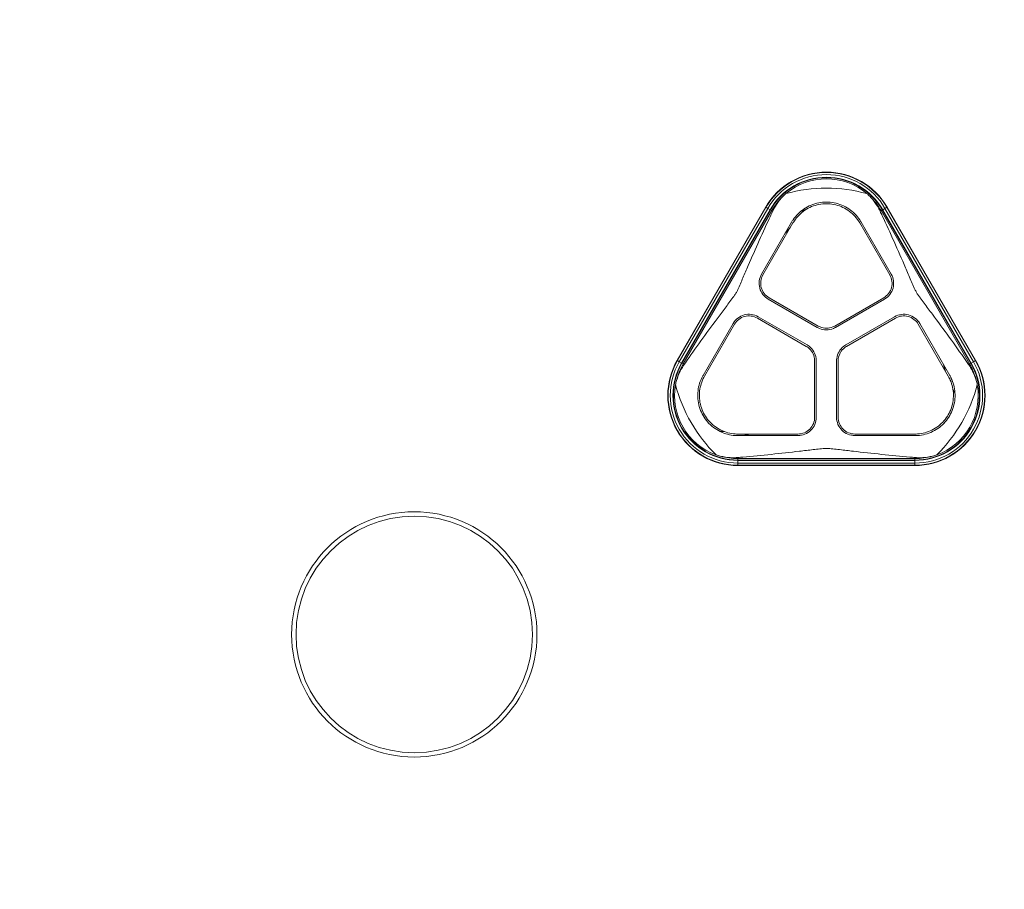
# Model space of a CAD drawing. Extents: x 0 to 25200, y -35640 to 17820.
# Drawn here: x 6449 to 7163, y -24329 to -23699 of the extents above; entities that cross this region are included whole.
import ezdxf

# ---------------------------------------------------------------- set-up
doc = ezdxf.new("R2010")
doc.units = 0
doc.header["$MEASUREMENT"] = 0
doc.header["$PDMODE"] = 1
doc.layers.get('0').update_dxf_attribs({"linetype": 'CONTINUOUS'})
doc.layers.get('DefPoints').update_dxf_attribs({"linetype": 'CONTINUOUS'})
for name, color, linetype, lineweight in [('FRAM3', 1, 'CONTINUOUS', 50), ('外形線', 7, 'CONTINUOUS', 18), ('寸法線', 3, 'CONTINUOUS', 18)]:
    doc.layers.add(name, color=color, linetype=linetype, lineweight=lineweight)
doc.styles.get("Standard").update_dxf_attribs({"font": 'TXT.SHX', "bigfont": 'bigfont.shx'})
doc.dimstyles.new('120-60', dxfattribs={"dimscale": 60, "dimtxt": 3, "dimasz": 3, "dimexe": 0, "dimexo": 1, "dimgap": 1, "dimtad": 3, "dimdec": 1, "dimlfac": 2, "dimdsep": 46, "dimtxsty": 'Standard', "dimblk": 'DOTSMALL', "dimcen": 0, "dimclrd": 256, "dimclre": 256, "dimclrt": 7, "dimadec": 3, "dimazin": 2, "dimtfac": 1, "dimtdec": 1, "dimtix": 1, "dimtmove": 2, "dimatfit": 2, "dimldrblk": 'OPEN', "dimfxl": 0, "dimtolj": 1, "dimlwd": -1, "dimlwe": -1, "dimarcsym": 0})

# ---------------------------------------------------------------- blocks, each defined once
blk = doc.blocks.new('_DotSmall')
at = {"layer": 'FRAM3', "color": 0, "const_width": 0.5}
blk.add_lwpolyline([(-0.0625, 0, 1), (0.0625, 0, 1)], format="xyb", close=True, dxfattribs=at)
blk = doc.blocks.new('*D145')
at = {"layer": 'DefPoints', "color": 0}
for p in [(10927.33, -21630), (3240, -24330.54), (10927.33, -24596.16)]:
    blk.add_point(p, dxfattribs=at)
at = {"layer": '寸法線'}
for p, q in [((3240, -24270.54), (3240, -21630)), ((3240, -21630), (10927.33, -21630)), ((10927.33, -24536.16), (10927.33, -21630))]:
    blk.add_line(p, q, dxfattribs=at)
at = {"layer": '寸法線', "xscale": 180, "yscale": 180, "zscale": 180, "rotation": 180}
blk.add_blockref('_DotSmall', (3240, -21630), dxfattribs=at)
at = {"layer": '寸法線', "xscale": 180, "yscale": 180, "zscale": 180}
blk.add_blockref('_DotSmall', (10927.33, -21630), dxfattribs=at)
at = {"layer": '寸法線', "color": 7, "insert": (7083.67, -21480), "char_height": 180, "attachment_point": 5}
blk.add_mtext('\\A1;15400', dxfattribs=at)
blk = doc.blocks.new('_OPEN')
at = {"color": 0, "linetype": 'ByBlock'}
for p, q in [((-1, 0.1667), (0, 0)), ((0, 0), (-1, -0.1667)), ((0, 0), (-1, 0))]:
    blk.add_line(p, q, dxfattribs=at)
blk = doc.blocks.new('*D146')
at = {"layer": 'DefPoints', "color": 0}
for p in [(5744.54, -22130), (8477.89, -27500.05), (11427.33, -27500.05)]:
    blk.add_point(p, dxfattribs=at)
at = {"layer": '寸法線'}
for p, q in [((5804.54, -22130), (11427.33, -22130)), ((11427.33, -22130), (11427.33, -27500.05)), ((8537.89, -27500.05), (11427.33, -27500.05))]:
    blk.add_line(p, q, dxfattribs=at)
at = {"layer": '寸法線', "xscale": 180, "yscale": 180, "zscale": 180}
for p, rotation in [((11427.33, -22130), 90), ((11427.33, -27500.05), 270)]:
    blk.add_blockref('_DotSmall', p, dxfattribs=dict(at, rotation=rotation))
at = {"layer": '寸法線', "color": 7, "insert": (11277.33, -24815.02), "char_height": 180, "attachment_point": 5, "rotation": 90}
blk.add_mtext('\\A1;10800', dxfattribs=at)

msp = doc.modelspace()

# ---------------------------------------------------------------- linework, layer by layer
at = {"layer": '外形線'}
for p, q in [((6989.97492879, -23834.95920235), (6925.81688013, -23946.08420235)), ((6990.17791722, -23835.07639777), (6926.01986856, -23946.20139777)), ((6991.5099273, -23835.84543415), (6927.35187863, -23946.97043415)), ((6993.18645184, -23836.81337605), (6929.02840318, -23947.93837605)), ((6993.4199237, -23836.94817109), (6929.26187503, -23948.07317109)), ((6993.46756889, -23836.97567905), (6929.30952023, -23948.10067905)), ((6994.35353596, -23837.48719238), (6930.19548729, -23948.61219238)), ((6990.17791722, -23835.07639777), (6989.97492879, -23834.95920235)), ((6991.5099273, -23835.84543415), (6990.17791722, -23835.07639777)), ((6991.5099273, -23835.84543415), (6993.18645184, -23836.81337605)), ((6993.18645184, -23836.81337605), (6993.4199237, -23836.94817109)), ((6993.4199237, -23836.94817109), (6993.46756889, -23836.97567905)), ((6994.35353596, -23837.48719238), (6993.46756889, -23836.97567905)), ((6995.05178188, -23837.89032485), (6994.35353596, -23837.48719238)), ((7072.88625673, -23837.89032485), (7073.58450265, -23837.48719238)), ((7073.58450265, -23837.48719238), (7074.47046972, -23836.97567905)), ((7137.74255132, -23948.61219238), (7073.58450265, -23837.48719238)), ((7074.51811491, -23836.94817109), (7074.47046972, -23836.97567905)), ((7138.62851838, -23948.10067905), (7074.47046972, -23836.97567905)), ((7074.75158677, -23836.81337605), (7074.51811491, -23836.94817109)), ((7138.67616358, -23948.07317109), (7074.51811491, -23836.94817109)), ((7076.42811131, -23835.84543415), (7074.75158677, -23836.81337605)), ((7138.90963543, -23947.93837605), (7074.75158677, -23836.81337605)), ((7076.42811131, -23835.84543415), (7077.76012139, -23835.07639777)), ((7140.58615998, -23946.97043415), (7076.42811131, -23835.84543415)), ((7077.76012139, -23835.07639777), (7077.96310982, -23834.95920235)), ((7141.91817005, -23946.20139777), (7077.76012139, -23835.07639777)), ((7142.12115848, -23946.08420235), (7077.96310982, -23834.95920235)), ((7008.74225065, -23845.84712798), (6986.9974382, -23883.51024794)), ((6988.00930228, -23884.09444794), (7009.7541487, -23846.43126913)), ((7058.18388627, -23846.4312629), (7079.92873267, -23884.09444167)), ((7080.94059675, -23883.51024167), (7059.19575035, -23845.8470629)), ((7080.94059675, -23883.51024167), (7080.94073936, -23883.51048874)), ((6991.85557312, -23901.63706317), (7027.33543218, -23922.12136967)), ((7027.91963218, -23921.10950559), (6992.43988727, -23900.625265)), ((7075.49815757, -23900.62526144), (7040.01841255, -23921.10950178)), ((7040.60258216, -23922.1213834), (7076.08235757, -23901.63712552)), ((6966.37457008, -23919.23010332), (6944.62972368, -23956.8932821)), ((6966.37457008, -23919.23010332), (6966.3747127, -23919.22985637)), ((6983.91783157, -23915.38588403), (7019.3975766, -23935.87012437)), ((7019.98180698, -23934.85827783), (6984.50203157, -23914.37401995)), ((7083.43611494, -23914.3739577), (7047.9562556, -23934.85826371)), ((7048.54045559, -23935.8701278), (7084.02020078, -23915.38588768)), ((7123.30827732, -23956.89321702), (7101.56346488, -23919.23009706)), ((6945.64158776, -23957.4774821), (6967.38643416, -23919.81430332)), ((7100.55160079, -23919.81429706), (7122.29644721, -23957.47747586)), ((6926.01986856, -23946.20139777), (6925.81688013, -23946.08420235)), ((6927.35187863, -23946.97043415), (6926.01986856, -23946.20139777)), ((6927.35187863, -23946.97043415), (6929.02840318, -23947.93837605)), ((7025.44697008, -23946.34797361), (7025.44696981, -23987.31645433)), ((7026.6153698, -23987.31658614), (7026.61537008, -23946.34797362)), ((7041.32266871, -23946.34794577), (7041.32266871, -23987.31646153)), ((7042.49106871, -23987.31646153), (7042.49106871, -23946.34798085)), ((7140.58615998, -23946.97043415), (7138.90963543, -23947.93837605)), ((7140.58615998, -23946.97043415), (7141.91817005, -23946.20139777)), ((7141.91817005, -23946.20139777), (7142.12115848, -23946.08420235)), ((6929.02840318, -23947.93837605), (6929.26187503, -23948.07317109)), ((6929.26187503, -23948.07317109), (6929.30952023, -23948.10067905)), ((6930.19548729, -23948.61219238), (6929.30952023, -23948.10067905)), ((6930.89373321, -23949.01532485), (6930.19548729, -23948.61219238)), ((7137.0443054, -23949.01532485), (7137.74255132, -23948.61219238)), ((7137.74255132, -23948.61219238), (7138.62851838, -23948.10067905)), ((7138.67616358, -23948.07317109), (7138.62851838, -23948.10067905)), ((7138.90963543, -23947.93837605), (7138.67616358, -23948.07317109)), ((7013.34615478, -23999.41886201), (6969.85646194, -23999.41886201)), ((6969.85652989, -24000.58726201), (7013.34615478, -24000.58726201)), ((7054.59189102, -24000.58726201), (7054.59160589, -24000.58726197)), ((7098.08158383, -23999.41886201), (7054.59189102, -23999.41886201)), ((7054.59189102, -24000.58726201), (7098.08158383, -24000.58726201)), ((6969.81097064, -24016.42195736), (6969.81097064, -24017.2282223)), ((6969.81097064, -24017.2282223), (7098.12706797, -24017.2282223)), ((6969.81097064, -24017.2282223), (6969.81097064, -24018.25124895)), ((6969.81097064, -24018.25124895), (7098.12706797, -24018.25124895)), ((6969.81097064, -24018.30626488), (6969.81097064, -24018.25124895)), ((6969.81097064, -24018.30626488), (7098.12706797, -24018.30626488)), ((6969.81097064, -24018.57585496), (6969.81097064, -24018.30626488)), ((6969.81097064, -24018.57585496), (7098.12706797, -24018.57585496)), ((6969.81097064, -24020.51173875), (6969.81097064, -24018.57585496)), ((7098.12706797, -24016.42195736), (7098.12706797, -24017.2282223)), ((7098.12706797, -24017.2282223), (7098.12706797, -24018.25124895)), ((7098.12706797, -24018.30626488), (7098.12706797, -24018.25124895)), ((7098.12706797, -24018.57585496), (7098.12706797, -24018.30626488)), ((7098.12706797, -24020.51173875), (7098.12706797, -24018.57585496)), ((6969.81097064, -24020.51173875), (7098.12706797, -24020.51173875)), ((6969.81097064, -24020.51173875), (6969.81097064, -24022.0498115)), ((6969.81097064, -24022.0498115), (7098.12706797, -24022.0498115)), ((6969.81097064, -24022.0498115), (6969.81097064, -24022.28420235)), ((6969.81097064, -24022.28420235), (7098.12706797, -24022.28420235)), ((7098.12706797, -24020.51173875), (7098.12706797, -24022.0498115)), ((7098.12706797, -24022.0498115), (7098.12706797, -24022.28420235))]:
    msp.add_line(p, q, dxfattribs=at)
at = {"layer": '外形線', "extrusion": (0, 0, -1)}
for radius in [88.8980647, 85.7230647]:
    msp.add_circle((-6735.30270607, -24144.68642736), radius, dxfattribs=at)
at = {"layer": '外形線'}
for centre, radius, start, end in [((7033.96901931, -23860.35920235), 50.8, 30.0000000001, 149.9999999999), ((7033.96901931, -23860.35920235), 50.56560915, 30.0000000001, 149.9999999999), ((7033.96901931, -23860.35920235), 49.0275364, 30.0000000001, 149.9999999999), ((7033.96901931, -23860.35920235), 47.09165261, 30.0000000001, 149.9999999999), ((7033.96901931, -23860.35920235), 46.82206253, 30.0000000001, 149.9999999999), ((7033.96901931, -23860.35920235), 46.7670466, 30.0000000001, 149.9999999999), ((7033.96901931, -23860.35920235), 45.74401995, 133.7426026863, 149.9999999999), ((7033.96901931, -23860.35920235), 45.74401995, 30.0000000001, 46.2573973137), ((6969.81097064, -23971.48420235), 50.8, 149.9999999992, 270), ((6969.81097064, -23971.48420235), 50.56560915, 149.9999999992, 270), ((6969.81097064, -23971.48420235), 49.0275364, 149.9999999992, 270), ((7098.12706797, -23971.48420235), 50.8, 270, 30.0000000008), ((7098.12706797, -23971.48420235), 50.56560915, 270, 30.0000000008), ((7098.12706797, -23971.48420235), 49.0275364, 270, 30.0000000008), ((6969.81097064, -23971.48420235), 47.09165261, 149.9999999992, 270), ((6969.81097064, -23971.48420235), 46.82206253, 149.9999999992, 270), ((6969.81097064, -23971.48420235), 46.7670466, 149.9999999992, 270), ((6969.81097064, -23971.48420235), 45.74401995, 149.9999999992, 166.257397314), ((7098.12706797, -23971.48420235), 47.09165261, 270, 30.0000000008), ((7098.12706797, -23971.48420235), 46.82206253, 270, 30.0000000008), ((7098.12706797, -23971.48420235), 46.7670466, 270, 30.0000000008), ((7098.12706797, -23971.48420235), 45.74401995, 13.742602686, 30.0000000008), ((6969.81097064, -23971.48420235), 45.74401995, 253.7426026856, 270), ((7098.12706797, -23971.48420235), 45.74401995, 270, 286.2573973144)]:
    msp.add_arc(centre, radius, start, end, dxfattribs=at)
at = {"layer": '外形線', "extrusion": (0, 0, -1)}
for centre, radius, start, end in [((-7033.96901931, -23860.35920235), 45.878953, 50.1970055244, 129.8029944756), ((-7033.96901931, -23934.44253568), 113.20590233, 74.9635485118, 105.0364514882), ((-6969.81097064, -23971.48420235), 45.878953, 290.1970055232, 9.8029944765), ((-7033.96901931, -23934.44253568), 113.20590233, 314.963548511, 345.0364514895), ((-7033.96901931, -23934.44253568), 113.20590233, 194.9635485105, 225.036451489), ((-7098.12706797, -23971.48420235), 45.878953, 170.1970055253, 249.8029944768)]:
    msp.add_arc(centre, radius, start, end, dxfattribs=at)
at = {"layer": '外形線'}
for points in [[(7002.34069876, -23827.31128713), (7003.07741424, -23826.53759099), (7003.83825669, -23825.79960404), (7004.59961434, -23825.11269358)], [(7063.33842427, -23825.11269358), (7064.09975462, -23825.79957809), (7064.86059429, -23826.53756056), (7065.59733986, -23827.31128713)], [(7016.12070966, -23838.8878039), (7016.79554779, -23837.92302767), (7017.45948983, -23836.95175332), (7018.11267017, -23835.97545581)], [(7004.15474678, -23853.79291776), (7005.46922087, -23852.38422856), (7006.75335305, -23850.93721075), (7008.00658533, -23849.45813769)], [(7118.72077345, -23948.94742723), (7119.28349704, -23950.79013979), (7119.89458513, -23952.62573979), (7120.54888384, -23954.45060731)], [(6924.60189617, -23963.67280595), (6924.81609043, -23962.67003226), (6925.07478216, -23961.64213454), (6925.37647625, -23960.61723089)], [(7142.56156237, -23960.61723089), (7142.86324514, -23961.64209328), (7143.12193936, -23962.66999564), (7143.33614244, -23963.67280595)], [(7125.64599926, -23966.76281201), (7126.14410092, -23967.82962708), (7126.65327816, -23968.89025493), (7127.17218644, -23969.94407445)], [(6960.14034893, -23997.6769911), (6958.96740915, -23997.57495225), (6957.79428986, -23997.48559876), (6956.62220125, -23997.40807674)], [(6979.03153763, -24000.58726201), (6977.15433995, -24000.15323865), (6975.25911967, -23999.76465647), (6973.35158869, -23999.41886201)], [(6957.00479679, -24015.39908904), (6955.96639854, -24015.14792278), (6954.94686187, -24014.85800737), (6953.97130113, -24014.54210753)], [(7113.96673748, -24014.54210753), (7112.99121287, -24014.8579967), (7111.97168146, -24015.14791194), (7110.93324182, -24015.39908904)]]:
    msp.add_open_spline(points, degree=3, dxfattribs=at)
for points, knots in [([(6995.05178188, -23837.89032485), (6995.40665679, -23837.14124067), (6995.7794256, -23836.41607651), (6997.16601349, -23833.90310662), (6998.41555724, -23831.99721878), (7000.62337316, -23829.19901991), (7001.47316459, -23828.22236862), (7002.34069876, -23827.31128713)], [17.22404607137, 17.22404607137, 17.22404607137, 17.22404607137, 17.41277704273, 17.41277704273, 17.90565506742, 17.90565506742, 18.18601692259, 18.18601692259, 18.18601692259, 18.18601692259]), ([(7008.74225065, -23845.84712798), (7009.07863191, -23845.26441873), (7009.43426236, -23844.69506942), (7010.88012744, -23842.54769518), (7012.0982682, -23841.08368771), (7014.68761407, -23838.50067771), (7016.14557467, -23837.29176941), (7019.3212353, -23835.15983212), (7021.03885055, -23834.23667833), (7024.62256297, -23832.75360234), (7026.4915455, -23832.19249133), (7030.25067787, -23831.45633668), (7032.14085906, -23831.28145112), (7033.96898171, -23831.28144876), (7035.80010253, -23831.2814464), (7037.69328416, -23831.45690056), (7041.45804491, -23832.19535243), (7043.32965568, -23832.75819084), (7046.91792869, -23834.24572548), (7048.63748785, -23835.1716174), (7051.8161242, -23837.30978399), (7053.27511581, -23838.52218442), (7055.86127979, -23841.10834173), (7057.07591319, -23842.57131011), (7058.51321111, -23844.7101835), (7058.86384503, -23845.27211069), (7059.19575035, -23845.8470629)], [-2.3133133958, -2.3133133958, -2.3133133958, -2.3133133958, -2.1621846513, -2.1621846513, -1.7273599884, -1.7273599884, -1.2955199913, -1.2955199913, -0.8636799942, -0.8636799942, -0.4318399971, -0.4318399971, 0, 0, 0, 0.4325482257, 0.4325482257, 0.8650964515, 0.8650964515, 1.2976446772, 1.2976446772, 1.730192903, 1.730192903, 2.1643095061, 2.1643095061, 2.3134230028, 2.3134230028, 2.3134230028, 2.3134230028]), ([(7058.18388627, -23846.4312629), (7057.86099853, -23845.87193014), (7057.51963391, -23845.32542134), (7056.13176447, -23843.26418606), (7054.96248412, -23841.85890388), (7052.47699729, -23839.3795037), (7051.07751476, -23838.21908677), (7048.02922934, -23836.17266641), (7046.38050781, -23835.28654318), (7042.94053957, -23833.86295935), (7041.14652323, -23833.32435763), (7037.5381733, -23832.61773612), (7035.72380962, -23832.44986806), (7033.96901569, -23832.44986829), (7032.21134483, -23832.44986851), (7030.39410255, -23832.61828732), (7026.78035389, -23833.32712339), (7024.98381715, -23833.86738773), (7021.53947682, -23835.29525964), (7019.88889254, -23836.18401493), (7016.83775757, -23838.23642128), (7015.43728905, -23839.40019305), (7012.95486246, -23841.88262028), (7011.7889516, -23843.28690869), (7010.40930863, -23845.33999089), (7010.07273998, -23845.87937874), (7009.7541487, -23846.43126913)], [-2.220521235, -2.220521235, -2.220521235, -2.220521235, -2.0754554145, -2.0754554145, -1.6580730116, -1.6580730116, -1.2435547587, -1.2435547587, -0.8290365058, -0.8290365058, -0.4145182529, -0.4145182529, 0, 0, 0, 0.4151978388, 0.4151978388, 0.8303956777, 0.8303956777, 1.2455935165, 1.2455935165, 1.6607913554, 1.6607913554, 2.0774943428, 2.0774943428, 2.2206264342, 2.2206264342, 2.2206264342, 2.2206264342]), ([(7065.59733986, -23827.31128713), (7066.46487402, -23828.22236862), (7067.31466545, -23829.19901991), (7069.52248137, -23831.99721878), (7070.77202512, -23833.90310662), (7072.15861301, -23836.41607651), (7072.53138182, -23837.14124067), (7072.88625673, -23837.89032485)], [2.62292768322, 2.62292768322, 2.62292768322, 2.62292768322, 2.9032895384, 2.9032895384, 3.39616756308, 3.39616756308, 3.58489853449, 3.58489853449, 3.58489853449, 3.58489853449]), ([(6968.6998717, -23896.75937574), (6969.07983127, -23896.10126646), (6969.41954382, -23895.42118067), (6970.07105945, -23894.04044783), (6970.38439579, -23893.34052211), (6971.32036209, -23891.22574257), (6971.93737378, -23889.79571724), (6973.80610134, -23885.46457834), (6975.0699857, -23882.52124864), (6978.92579286, -23873.59281157), (6981.57956841, -23867.50174602), (6986.97028489, -23855.37001104), (6989.71051336, -23849.31962259), (6993.317132, -23841.5689812), (6994.18547486, -23839.71896037), (6995.05178188, -23837.89032485)], [0.9448173246, 0.9448173246, 0.9448173246, 0.9448173246, 1.1243257839, 1.1243257839, 1.3038342431, 1.3038342431, 1.6628511615, 1.6628511615, 2.3808849984, 2.3808849984, 3.8169526722, 3.8169526722, 5.2530203461, 5.2530203461, 5.7086257318, 5.7086257318, 5.7086257318, 5.7086257318]), ([(7072.88625673, -23837.89032485), (7073.41010701, -23838.99608898), (7073.93422757, -23840.10866457), (7077.32604904, -23847.34748013), (7080.19114101, -23853.64430645), (7085.82111105, -23866.27482783), (7088.58973288, -23872.61910254), (7092.60947622, -23881.9204948), (7093.92672677, -23884.98721936), (7095.87292474, -23889.5003686), (7096.5153216, -23890.99057581), (7097.48846118, -23893.19486154), (7097.81395468, -23893.92451292), (7098.49013738, -23895.36423643), (7098.84225664, -23896.07363904), (7099.23816691, -23896.75937574)], [1.2229069515, 1.2229069515, 1.2229069515, 1.2229069515, 1.4963537769, 1.4963537769, 2.9927075539, 2.9927075539, 4.4890613308, 4.4890613308, 5.2372382193, 5.2372382193, 5.6113266635, 5.6113266635, 5.7983708856, 5.7983708856, 5.9854151077, 5.9854151077, 5.9854151077, 5.9854151077]), ([(6991.85557312, -23901.63706317), (6990.41348335, -23900.80423463), (6989.04241406, -23899.6285528), (6986.88766948, -23896.82221479), (6986.10506831, -23895.19070159), (6985.67326758, -23893.57955409), (6985.24241393, -23891.97194032), (6985.10339294, -23890.16986692), (6985.56424223, -23886.66138529), (6986.16380077, -23884.95492979), (6986.9974382, -23883.51024794)], [-0.789752008, -0.789752008, -0.789752008, -0.789752008, -0.3952235186, -0.3952235186, 0, 0, 0, 0.3943566746, 0.3943566746, 0.7885265988, 0.7885265988, 0.7885265988, 0.7885265988]), ([(7080.94073936, -23883.51048874), (7081.77395696, -23884.95449474), (7082.37319114, -23886.65969376), (7082.83481629, -23890.16790904), (7082.69590186, -23891.97111937), (7082.26474783, -23893.57975631), (7081.83292503, -23895.19088847), (7081.05030338, -23896.82238092), (7078.89552892, -23899.62866971), (7077.52445077, -23900.80432353), (7076.08235757, -23901.63712552)], [-0.788524207, -0.788524207, -0.788524207, -0.788524207, -0.394609284, -0.394609284, 0, 0, 0, 0.3952213758, 0.3952213758, 0.7897473632, 0.7897473632, 0.7897473632, 0.7897473632]), ([(6988.00930228, -23884.09444794), (6987.2494333, -23885.41132285), (6986.70294705, -23886.96639762), (6986.28194861, -23890.16575408), (6986.40862596, -23891.8102126), (6986.80181525, -23893.27722888), (6987.19561456, -23894.74652117), (6987.90932885, -23896.23438242), (6989.87438953, -23898.79361912), (6991.12475648, -23899.86577605), (6992.43988727, -23900.625265)], [-0.7191035792, -0.7191035792, -0.7191035792, -0.7191035792, -0.3598681634, -0.3598681634, 0, 0, 0, 0.3604264822, 0.3604264822, 0.7202192138, 0.7202192138, 0.7202192138, 0.7202192138]), ([(7075.49815757, -23900.62526144), (7076.81328709, -23899.8657716), (7078.06365246, -23898.79361429), (7080.0287114, -23896.23437669), (7080.74242504, -23894.74651451), (7081.1362236, -23893.2772215), (7081.52941215, -23891.81020449), (7081.65608855, -23890.16574534), (7081.23508824, -23886.96638947), (7080.68860169, -23885.41131582), (7079.92873267, -23884.09444167)], [-0.7202191377, -0.7202191377, -0.7202191377, -0.7202191377, -0.3604266025, -0.3604266025, 0, 0, 0, 0.3598682829, 0.3598682829, 0.7191035025, 0.7191035025, 0.7191035025, 0.7191035025]), ([(6930.89373321, -23949.01532485), (6932.04422452, -23947.3507632), (6933.21221813, -23945.67374581), (6938.12116115, -23938.67500175), (6941.99083702, -23933.27670005), (6949.80186946, -23922.54233515), (6953.74999919, -23917.19856533), (6959.55434893, -23909.39511985), (6961.47140504, -23906.82889903), (6964.28791757, -23903.04496404), (6965.21784999, -23901.79560357), (6966.58131965, -23899.92764322), (6967.03080493, -23899.30632312), (6967.90079684, -23898.05172762), (6968.31991213, -23897.41748503), (6968.6998717, -23896.75937574)], [0.980462288, 0.980462288, 0.980462288, 0.980462288, 1.4360676738, 1.4360676738, 2.8721353476, 2.8721353476, 4.3082030214, 4.3082030214, 5.0262368583, 5.0262368583, 5.3852537767, 5.3852537767, 5.564762236, 5.564762236, 5.7442706952, 5.7442706952, 5.7442706952, 5.7442706952]), ([(7099.23816691, -23896.75937574), (7099.63407718, -23897.44511245), (7100.07237824, -23898.10475798), (7100.98112402, -23899.41021113), (7101.4502739, -23900.05692246), (7102.87267155, -23902.00182892), (7103.84203043, -23903.30326452), (7106.77743332, -23907.24529603), (7108.77466943, -23909.91943075), (7114.82003975, -23918.05132673), (7118.9300319, -23923.62116092), (7127.05339926, -23934.81211869), (7131.07406482, -23940.44177428), (7135.64715226, -23946.99858562), (7136.34861071, -23948.00877513), (7137.0443054, -23949.01532485)], [5.9854151077, 5.9854151077, 5.9854151077, 5.9854151077, 6.1724593299, 6.1724593299, 6.359503552, 6.359503552, 6.7335919962, 6.7335919962, 7.4817688847, 7.4817688847, 8.9781226616, 8.9781226616, 10.4744764386, 10.4744764386, 10.747923264, 10.747923264, 10.747923264, 10.747923264]), ([(6966.37471274, -23919.22985629), (6967.20864982, -23917.78626567), (6968.38577841, -23916.41471415), (6971.19316938, -23914.2608274), (6972.82425255, -23913.47952566), (6974.43295002, -23913.04859753), (6976.0441428, -23912.61700097), (6977.84836753, -23912.47902498), (6981.35607215, -23912.94197), (6983.0597573, -23913.5415316), (6984.50203157, -23914.37401995)], [-0.788524207, -0.788524207, -0.788524207, -0.788524207, -0.394609284, -0.394609284, 0, 0, 0, 0.3952213758, 0.3952213758, 0.7897473632, 0.7897473632, 0.7897473632, 0.7897473632]), ([(6983.91783157, -23915.38588403), (6982.60252932, -23914.62669338), (6981.04883117, -23914.07992386), (6977.84993692, -23913.65775169), (6976.20455366, -23913.78358864), (6974.7352093, -23914.17719559), (6973.26814103, -23914.57019282), (6971.78065943, -23915.28271741), (6969.22043613, -23917.24699231), (6968.14694612, -23918.49780038), (6967.38643416, -23919.81430332)], [-0.7202191377, -0.7202191377, -0.7202191377, -0.7202191377, -0.3604266025, -0.3604266025, 0, 0, 0, 0.3598682829, 0.3598682829, 0.7191035025, 0.7191035025, 0.7191035025, 0.7191035025]), ([(7083.43611494, -23914.3739577), (7084.87841049, -23913.54148559), (7086.58211546, -23912.94194567), (7090.08984776, -23912.47905113), (7091.89408023, -23912.61705523), (7093.50527526, -23913.04867859), (7095.11397492, -23913.47963346), (7096.7450551, -23914.26096417), (7099.55242996, -23916.41490617), (7100.72954499, -23917.78648454), (7101.56346488, -23919.23009706)], [-0.789752008, -0.789752008, -0.789752008, -0.789752008, -0.3952235186, -0.3952235186, 0, 0, 0, 0.394611409, 0.394611409, 0.7885288154, 0.7885288154, 0.7885288154, 0.7885288154]), ([(7100.55160079, -23919.81429706), (7099.79108816, -23918.49779375), (7098.71759702, -23917.2469854), (7096.15737228, -23915.28271182), (7094.66989075, -23914.57018836), (7093.20282273, -23914.17719214), (7091.73347863, -23913.7835862), (7090.08809585, -23913.65775028), (7086.88920151, -23914.0799244), (7085.33550289, -23914.62669548), (7084.02020078, -23915.38588768)], [-0.7191035792, -0.7191035792, -0.7191035792, -0.7191035792, -0.3598681634, -0.3598681634, 0, 0, 0, 0.3604264822, 0.3604264822, 0.7202192138, 0.7202192138, 0.7202192138, 0.7202192138]), ([(7040.60258216, -23922.1213834), (7040.10304796, -23922.40976871), (7039.58172683, -23922.66705851), (7037.41173909, -23923.56581047), (7035.63489005, -23923.89873146), (7033.96900533, -23923.89872974), (7032.30284243, -23923.89872802), (7030.52571643, -23923.56569305), (7028.35579025, -23922.66680208), (7027.83472967, -23922.4096197), (7027.33543218, -23922.12136967)], [-0.5225184286, -0.5225184286, -0.5225184286, -0.5225184286, -0.3935160752, -0.3935160752, 0, 0, 0, 0.3935817863, 0.3935817863, 0.5225235213, 0.5225235213, 0.5225235213, 0.5225235213]), ([(7027.91963218, -23921.10950559), (7028.37517479, -23921.37249462), (7028.85058567, -23921.60712657), (7030.82947317, -23922.42673149), (7032.44984404, -23922.73033502), (7033.96902287, -23922.73033454), (7035.48820171, -23922.73033406), (7037.10857239, -23922.42672951), (7039.08745937, -23921.60712334), (7039.56287011, -23921.37249109), (7040.01841255, -23921.10950178)], [-0.47650292122, -0.47650292122, -0.47650292122, -0.47650292122, -0.35886114157, -0.35886114157, 0, 0, 0, 0.35886114165, 0.35886114165, 0.4765029213, 0.4765029213, 0.4765029213, 0.4765029213]), ([(7025.44697008, -23946.34797361), (7025.44695396, -23945.82196763), (7025.41244574, -23945.29293376), (7025.13280068, -23943.16936445), (7024.58554361, -23941.61428035), (7023.82595378, -23940.29863312), (7023.06623711, -23938.98276621), (7021.99290881, -23937.73111732), (7020.29358655, -23936.4272625), (7019.85288793, -23936.13301672), (7019.3975766, -23935.87012437)], [-0.47650292122, -0.47650292122, -0.47650292122, -0.47650292122, -0.35886114157, -0.35886114157, 0, 0, 0, 0.3589210652, 0.3589210652, 0.47650756529, 0.47650756529, 0.47650756529, 0.47650756529]), ([(7019.98180698, -23934.85827783), (7020.48132309, -23935.14669449), (7020.96480315, -23935.46952693), (7022.82813905, -23936.89941546), (7024.00488161, -23938.27175137), (7024.83782248, -23939.71445072), (7025.67076334, -23941.15715007), (7026.27086629, -23942.86240822), (7026.57751332, -23945.19104934), (7026.61535318, -23945.77117165), (7026.61537008, -23946.34797362)], [-0.5225184286, -0.5225184286, -0.5225184286, -0.5225184286, -0.3935160752, -0.3935160752, 0, 0, 0, 0.3935160755, 0.3935160755, 0.5225184289, 0.5225184289, 0.5225184289, 0.5225184289]), ([(7041.32266871, -23946.34794577), (7041.32268681, -23945.7711438), (7041.36052787, -23945.19102157), (7041.66717972, -23942.86238108), (7042.2672862, -23941.15712417), (7043.10023005, -23939.71442655), (7043.9331739, -23938.27172892), (7045.10991931, -23936.89939545), (7046.97325816, -23935.46951077), (7047.45673889, -23935.14667933), (7047.9562556, -23934.85826371)], [-0.5225184286, -0.5225184286, -0.5225184286, -0.5225184286, -0.3935160752, -0.3935160752, 0, 0, 0, 0.3935160755, 0.3935160755, 0.5225184289, 0.5225184289, 0.5225184289, 0.5225184289]), ([(7048.54045559, -23935.8701278), (7048.08492911, -23936.13314475), (7047.64402644, -23936.42754668), (7045.94478401, -23937.73151106), (7044.8716702, -23938.98299164), (7044.1120812, -23940.29863934), (7043.3524922, -23941.61428704), (7042.80523611, -23943.16937149), (7042.52559239, -23945.29294097), (7042.49108451, -23945.82197487), (7042.49106871, -23946.34798085)], [-0.47650292122, -0.47650292122, -0.47650292122, -0.47650292122, -0.35886114157, -0.35886114157, 0, 0, 0, 0.35886114165, 0.35886114165, 0.4765029213, 0.4765029213, 0.4765029213, 0.4765029213]), ([(6925.37647625, -23960.61723089), (6925.73172887, -23959.41038352), (6926.15263799, -23958.1861169), (6927.47204133, -23954.8749928), (6928.49781675, -23952.83991224), (6929.98081856, -23950.38260697), (6930.42244475, -23949.69719762), (6930.89373321, -23949.01532485)], [2.62292768323, 2.62292768323, 2.62292768323, 2.62292768323, 2.9032895384, 2.9032895384, 3.39616756308, 3.39616756308, 3.58489853447, 3.58489853447, 3.58489853447, 3.58489853447]), ([(7137.0443054, -23949.01532485), (7137.51559387, -23949.69719762), (7137.95722005, -23950.38260697), (7139.44022186, -23952.83991224), (7140.46599728, -23954.8749928), (7141.78540062, -23958.1861169), (7142.20630974, -23959.41038352), (7142.56156237, -23960.61723089)], [17.22404607137, 17.22404607137, 17.22404607137, 17.22404607137, 17.41277704274, 17.41277704274, 17.90565506742, 17.90565506742, 18.18601692259, 18.18601692259, 18.18601692259, 18.18601692259]), ([(6969.85652989, -24000.58726201), (6969.18369824, -24000.58730192), (6968.51281206, -24000.56399156), (6965.93019887, -24000.3855228), (6964.05326083, -24000.06258569), (6960.52163562, -23999.11165138), (6958.74571002, -23998.45347462), (6955.31156785, -23996.76924049), (6953.65328558, -23995.74331894), (6950.5770479, -23993.38127094), (6949.15662025, -23992.04324009), (6946.63952543, -23989.15581329), (6945.5429795, -23987.60631114), (6944.62891613, -23986.02311166), (6943.71485277, -23984.4399122), (6942.92121307, -23982.71552655), (6941.67916616, -23979.09194831), (6941.23060638, -23977.19280762), (6940.72312173, -23973.34768494), (6940.66378371, -23971.39860975), (6940.9222554, -23967.58243764), (6941.24021558, -23965.71535174), (6942.18248581, -23962.18140498), (6942.84127849, -23960.3944587), (6943.9780206, -23958.06861276), (6944.2932748, -23957.47595229), (6944.62972368, -23956.8932821)], [-2.3133133958, -2.3133133958, -2.3133133958, -2.3133133958, -2.1621846513, -2.1621846513, -1.7273599884, -1.7273599884, -1.2955199913, -1.2955199913, -0.8636799942, -0.8636799942, -0.4318399971, -0.4318399971, 0, 0, 0, 0.431839993, 0.431839993, 0.863679986, 0.863679986, 1.295519979, 1.295519979, 1.727359972, 1.727359972, 2.162184631, 2.162184631, 2.3133133714, 2.3133133714, 2.3133133714, 2.3133133714]), ([(6945.64158776, -23957.4774821), (6945.31863525, -23958.03677746), (6945.01602706, -23958.6056623), (6943.92487966, -23960.83821013), (6943.29250977, -23962.5534777), (6942.38802964, -23965.94567252), (6942.08282037, -23967.73786841), (6941.83471106, -23971.40097121), (6941.89166659, -23973.27186755), (6942.37879095, -23976.96275935), (6942.80935635, -23978.78572394), (6944.00157913, -23982.2639574), (6944.76338297, -23983.91917646), (6945.64078013, -23985.43887248), (6946.5181773, -23986.95856849), (6947.57073752, -23988.44591923), (6949.98686538, -23991.21753055), (6951.35031665, -23992.50189307), (6954.30316112, -23994.76920028), (6955.89492737, -23995.75397298), (6959.19132252, -23997.37065457), (6960.89601448, -23998.00243309), (6964.28598167, -23998.91522686), (6966.08763199, -23999.22521179), (6968.56664887, -23999.3965237), (6969.21062169, -23999.41889957), (6969.85646194, -23999.41886201)], [-2.220521235, -2.220521235, -2.220521235, -2.220521235, -2.0754554145, -2.0754554145, -1.6580730116, -1.6580730116, -1.2435547587, -1.2435547587, -0.8290365058, -0.8290365058, -0.4145182529, -0.4145182529, 0, 0, 0, 0.4145182533, 0.4145182533, 0.8290365066, 0.8290365066, 1.2435547599, 1.2435547599, 1.6580730131, 1.6580730131, 2.0754554165, 2.0754554165, 2.2205212375, 2.2205212375, 2.2205212375, 2.2205212375]), ([(7123.30827732, -23956.89321702), (7123.6447277, -23957.47588636), (7123.95998344, -23958.06854602), (7125.09673155, -23960.39438902), (7125.75552883, -23962.1813336), (7126.69780817, -23965.71527791), (7127.01577317, -23967.58236298), (7127.27425471, -23971.3985344), (7127.21492172, -23973.34760974), (7126.70744699, -23977.19273372), (7126.25889211, -23979.09187558), (7125.01685456, -23982.71545704), (7124.2232193, -23984.43984474), (7123.30916002, -23986.02304658), (7122.39510074, -23987.60624841), (7121.29855881, -23989.15575337), (7118.78147146, -23992.04318666), (7117.36104726, -23993.38122117), (7114.28481567, -23995.74327711), (7112.62653605, -23996.76920295), (7109.19239822, -23998.45344595), (7107.4164743, -23999.1116273), (7103.88485152, -24000.06257072), (7102.0079143, -24000.38551267), (7099.42530158, -24000.5639881), (7098.75441546, -24000.58730018), (7098.08158383, -24000.58726201)], [-2.3133133958, -2.3133133958, -2.3133133958, -2.3133133958, -2.1621846513, -2.1621846513, -1.7273599884, -1.7273599884, -1.2955199913, -1.2955199913, -0.8636799942, -0.8636799942, -0.4318399971, -0.4318399971, 0, 0, 0, 0.431839993, 0.431839993, 0.863679986, 0.863679986, 1.295519979, 1.295519979, 1.727359972, 1.727359972, 2.162184631, 2.162184631, 2.3133133714, 2.3133133714, 2.3133133714, 2.3133133714]), ([(7098.08158383, -23999.41886201), (7098.72742408, -23999.4188994), (7099.37139689, -23999.39652337), (7101.85041373, -23999.22521082), (7103.65206397, -23998.91522542), (7107.04203093, -23998.00243078), (7108.74672273, -23997.37065182), (7112.04311746, -23995.75396938), (7113.63488346, -23994.76919627), (7116.58772734, -23992.5018883), (7117.95117828, -23991.21752543), (7120.36730543, -23988.44591349), (7121.41986527, -23986.95856248), (7122.29726204, -23985.43886624), (7123.17609727, -23983.91667852), (7123.93886344, -23982.25869113), (7125.13186773, -23978.77467496), (7125.56225346, -23976.94869633), (7126.04785027, -23973.25187415), (7126.10345776, -23971.37804859), (7125.8515892, -23967.70948502), (7125.54396755, -23965.91475781), (7124.6353358, -23962.52369972), (7124.00214179, -23960.81184708), (7122.91394194, -23958.59050012), (7122.61510268, -23958.0293292), (7122.29644721, -23957.47747586)], [-2.220521235, -2.220521235, -2.220521235, -2.220521235, -2.0754554145, -2.0754554145, -1.6580730116, -1.6580730116, -1.2435547587, -1.2435547587, -0.8290365058, -0.8290365058, -0.4145182529, -0.4145182529, 0, 0, 0, 0.4151978388, 0.4151978388, 0.8303956777, 0.8303956777, 1.2455935165, 1.2455935165, 1.6607913554, 1.6607913554, 2.0774943428, 2.0774943428, 2.2206264341, 2.2206264341, 2.2206264341, 2.2206264341]), ([(7013.34615478, -23999.41886201), (7014.8665364, -23999.4184904), (7016.48651378, -23999.11422398), (7019.46773697, -23997.8791411), (7020.82854115, -23996.94720604), (7021.90241987, -23995.87318598), (7022.97796467, -23994.79749963), (7023.90963316, -23993.4354743), (7025.14346681, -23990.45406348), (7025.44679848, -23988.83513547), (7025.44696981, -23987.31645433)], [-0.7191035792, -0.7191035792, -0.7191035792, -0.7191035792, -0.3598681634, -0.3598681634, 0, 0, 0, 0.3604264822, 0.3604264822, 0.7202192138, 0.7202192138, 0.7202192138, 0.7202192138]), ([(7026.6153698, -23987.31658614), (7026.61516402, -23988.98188679), (7026.28252833, -23990.75710853), (7024.92954061, -23994.02634108), (7023.90790932, -23995.51985018), (7022.72851502, -23996.69937432), (7021.55094732, -23997.87707166), (7020.05875498, -23998.89896318), (7016.78969906, -24000.25325013), (7015.01331984, -24000.58687246), (7013.34615478, -24000.58726201)], [-0.789752008, -0.789752008, -0.789752008, -0.789752008, -0.3952235186, -0.3952235186, 0, 0, 0, 0.394611409, 0.394611409, 0.7885288154, 0.7885288154, 0.7885288154, 0.7885288154]), ([(7054.59160575, -24000.58726197), (7052.92445107, -24000.58684659), (7051.14808831, -24000.25319909), (7047.87907219, -23998.89887056), (7046.38690345, -23997.87696197), (7045.20936, -23996.69925316), (7044.02999003, -23995.51971757), (7043.00838695, -23994.02620111), (7041.65545679, -23990.75696729), (7041.32284979, -23988.98175187), (7041.32266871, -23987.31646153)], [-0.788524207, -0.788524207, -0.788524207, -0.788524207, -0.394609284, -0.394609284, 0, 0, 0, 0.3952213758, 0.3952213758, 0.7897473632, 0.7897473632, 0.7897473632, 0.7897473632]), ([(7042.49106871, -23987.31646153), (7042.49124145, -23988.83514202), (7042.79457423, -23990.45406886), (7044.02840954, -23993.43547862), (7044.96007916, -23994.79750385), (7046.03562496, -23995.87318992), (7047.10950468, -23996.94720969), (7048.47030987, -23997.87914425), (7051.45153349, -23999.11422522), (7053.07151005, -23999.4184908), (7054.59189102, -23999.41886201)], [-0.7202191377, -0.7202191377, -0.7202191377, -0.7202191377, -0.3604266024, -0.3604266024, 0, 0, 0, 0.3598682829, 0.3598682829, 0.7191035025, 0.7191035025, 0.7191035025, 0.7191035025]), ([(7033.96901931, -24009.80885556), (7033.17719877, -24009.80885556), (7032.38677845, -24009.85861265), (7030.80184997, -24009.99288301), (7030.00720659, -24010.07582305), (7027.61166936, -24010.33520232), (7025.99991363, -24010.52397393), (7021.11831275, -24011.09509166), (7017.8038261, -24011.48768151), (7007.73871244, -24012.65717778), (7000.86009846, -24013.4316183), (6987.10676106, -24014.87118191), (6980.22100352, -24015.53835264), (6972.25609461, -24016.22035686), (6971.03051561, -24016.32274294), (6969.81097064, -24016.42195736)], [5.9854151077, 5.9854151077, 5.9854151077, 5.9854151077, 6.1724593299, 6.1724593299, 6.359503552, 6.359503552, 6.7335919962, 6.7335919962, 7.4817688847, 7.4817688847, 8.9781226616, 8.9781226616, 10.4744764386, 10.4744764386, 10.747923264, 10.747923264, 10.747923264, 10.747923264]), ([(7098.12706797, -24016.42195736), (7096.907523, -24016.32274294), (7095.681944, -24016.22035686), (7087.71703509, -24015.53835264), (7080.83127755, -24014.87118191), (7067.07794016, -24013.4316183), (7060.19932617, -24012.65717778), (7050.13421251, -24011.48768151), (7046.81972586, -24011.09509166), (7041.93812499, -24010.52397393), (7040.32636926, -24010.33520232), (7037.93083202, -24010.07582305), (7037.13618865, -24009.99288301), (7035.55126016, -24009.85861265), (7034.76083985, -24009.80885556), (7033.96901931, -24009.80885556)], [1.2229069515, 1.2229069515, 1.2229069515, 1.2229069515, 1.4963537769, 1.4963537769, 2.9927075539, 2.9927075539, 4.4890613308, 4.4890613308, 5.2372382193, 5.2372382193, 5.6113266635, 5.6113266635, 5.7983708856, 5.7983708856, 5.9854151077, 5.9854151077, 5.9854151077, 5.9854151077]), ([(6969.81097064, -24016.42195736), (6968.98480726, -24016.48916876), (6968.17041227, -24016.52892358), (6965.30082257, -24016.58458819), (6963.0255034, -24016.45539548), (6959.49828413, -24015.94247024), (6958.22758359, -24015.69485492), (6957.00479679, -24015.39908904)], [17.22404607136, 17.22404607136, 17.22404607136, 17.22404607136, 17.41277704274, 17.41277704274, 17.90565506742, 17.90565506742, 18.18601692259, 18.18601692259, 18.18601692259, 18.18601692259]), ([(7110.93324182, -24015.39908904), (7109.71045502, -24015.69485492), (7108.43975448, -24015.94247024), (7104.91253521, -24016.45539548), (7102.63721605, -24016.58458819), (7099.76762635, -24016.52892358), (7098.95323135, -24016.48916876), (7098.12706797, -24016.42195736)], [2.62292768323, 2.62292768323, 2.62292768323, 2.62292768323, 2.9032895384, 2.9032895384, 3.39616756308, 3.39616756308, 3.58489853448, 3.58489853448, 3.58489853448, 3.58489853448])]:
    msp.add_open_spline(points, degree=3, knots=knots, dxfattribs=at)

# ---------------------------------------------------------------- dimensions: what is measured, and where the dimension line sits
at = {"layer": '寸法線'}
dim = msp.add_linear_dim(base=(10927.33160205, -21630), p1=(3240, -24330.54042209), p2=(10927.33160205, -24596.15987248), text='15400', dimstyle='120-60', override={"dimdec": 6}, dxfattribs=at)
dim.commit()
dim.dimension.update_dxf_attribs({"geometry": '*D145', "text_midpoint": (7083.66580102, -21480)})
dim = msp.add_linear_dim(base=(11427.33160205, -27500.04768249), p1=(5744.53658053, -22130), p2=(8477.89436152, -27500.04768249), angle=90, text='10800', dimstyle='120-60', override={"dimdec": 6}, dxfattribs=at)
dim.commit()
dim.dimension.update_dxf_attribs({"geometry": '*D146', "text_midpoint": (11277.33160205, -24815.02384125)})

doc.saveas('drawing.dxf')
